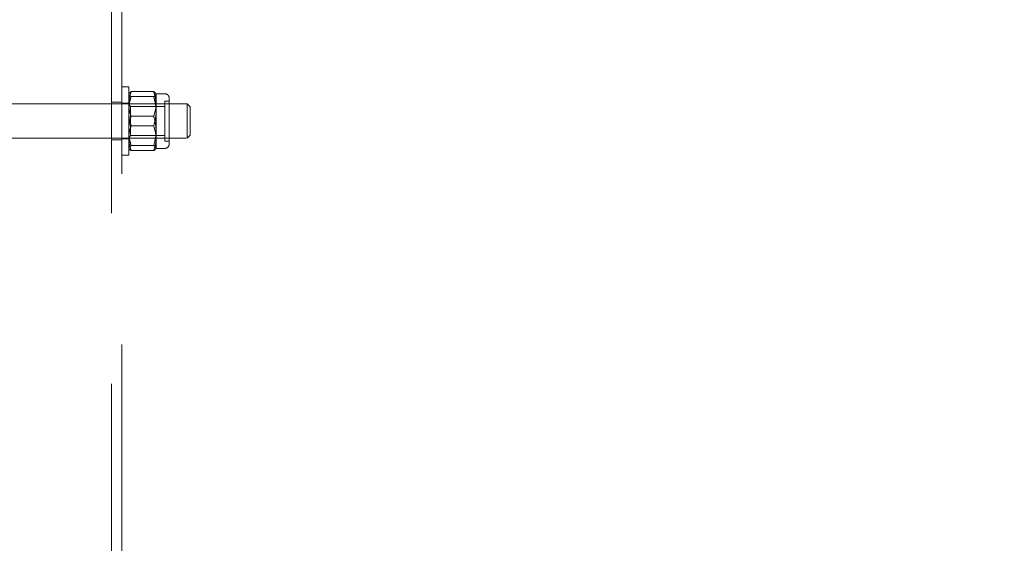
# Model space of a CAD drawing. Units: millimetres. Extents: x 0 to 59.4, y 0 to 42.1.
# Drawn here: x 16.4 to 17, y 32.3 to 32.6 of the extents above; entities that cross this region are included whole.
import ezdxf

# ---------------------------------------------------------------- set-up
doc = ezdxf.new("R2010")
doc.units = ezdxf.units.MM
doc.linetypes.add('HIDDEN', pattern=[0.1905, 0.127, -0.0635])
doc.layers.add('LE_NORM', color=179, linetype='Continuous', lineweight=50)
doc.styles.add('SLDTEXTSTYLE0', font='TXT', dxfattribs={"width": 0.605})
doc.dimstyles.new('SLDDIMSTYLE0', dxfattribs={"dimtxt": 0.35, "dimasz": 0.3, "dimexe": 0, "dimexo": 0.0625, "dimgap": 0.0875, "dimtad": 1, "dimdec": 0, "dimlfac": 50, "dimrnd": 1e-09, "dimzin": 12, "dimdsep": 46, "dimtxsty": 'SLDTEXTSTYLE0', "dimsah": 1, "dimcen": 0.09, "dimadec": 0, "dimazin": 3, "dimtfac": 1, "dimtdec": 0, "dimtofl": 0, "dimtmove": 0, "dimatfit": 3, "dimfxl": 0, "dimfrac": 2, "dimtolj": 1, "dimtzin": 12, "dimarcsym": 0})

# ---------------------------------------------------------------- blocks, each defined once
blk = doc.blocks.new('_D_1')
at = {"layer": 'LE_NORM', "color": 7}
for p, q in [((17.52481, 36.6997), (6.92734, 36.6997)), ((7.0264, 36.6997), (7.0264, 28.6997)), ((17.52481, 28.6997), (6.92734, 28.6997))]:
    blk.add_line(p, q, dxfattribs=at)
for points in [[(7.0264, 36.6997), (6.9264, 36.3997), (7.1264, 36.3997)], [(7.0264, 28.6997), (7.1264, 28.9997), (6.9264, 28.9997)]]:
    blk.add_solid(points, dxfattribs=at)
at = {"layer": 'LE_NORM', "color": 7, "insert": (6.57522, 32.37084), "char_height": 0.35, "attachment_point": 1, "rotation": 90, "style": 'SLDTEXTSTYLE0'}
blk.add_mtext('400', dxfattribs=at)

msp = doc.modelspace()

# ---------------------------------------------------------------- linework, layer by layer
at = {"color": 7, "linetype": 'HIDDEN', "lineweight": 18}
for p, q in [((16.4478709, 34.6796964), (16.4478709, 30.7196964)), ((16.4538714, 32.6596964), (16.4538714, 30.7196964)), ((16.4578711, 32.5836964), (16.4538714, 32.5836964)), ((16.4578711, 32.5436964), (16.4578711, 32.5836964)), ((16.4579837, 32.5798894), (16.4578711, 32.5796964)), ((16.4593017, 32.5809278), (16.4725234, 32.5809278)), ((16.473952, 32.5796964), (16.473952, 32.5737343)), ((16.479098, 32.5796964), (16.473952, 32.5796964)), ((16.4922149, 32.5736964), (16.3646724, 32.5736964)), ((16.4538714, 32.5746964), (16.4478709, 32.5746964)), ((16.4578711, 32.5741964), (16.4538714, 32.5741964)), ((16.4579226, 32.5736964), (16.4579226, 32.5538156)), ((16.4589736, 32.5721964), (16.4579226, 32.5736964)), ((16.4593017, 32.5780834), (16.4725234, 32.5780834)), ((16.473952, 32.5737343), (16.473952, 32.5579251)), ((16.479098, 32.5754107), (16.479098, 32.5521218)), ((16.481671, 32.5754107), (16.479098, 32.5754107)), ((16.481671, 32.577123), (16.481671, 32.5504298)), ((16.4922149, 32.5536964), (16.4922149, 32.5736964)), ((16.4938724, 32.5720404), (16.4922149, 32.5736964)), ((16.4589736, 32.5721964), (16.4589736, 32.5551964)), ((16.479098, 32.5721964), (16.4589736, 32.5721964)), ((16.4938724, 32.5553524), (16.4938724, 32.5720404)), ((16.4593017, 32.5665408), (16.4725234, 32.5665408)), ((16.4593017, 32.560852), (16.4725234, 32.560852)), ((16.473952, 32.5579251), (16.473952, 32.5478871)), ((16.3646724, 32.5536964), (16.4922149, 32.5536964)), ((16.4478709, 32.5526964), (16.4538714, 32.5526964)), ((16.4538714, 32.5531964), (16.4578711, 32.5531964)), ((16.4578711, 32.5536964), (16.4579226, 32.5536964)), ((16.4579226, 32.5536964), (16.4589736, 32.5551964)), ((16.4579226, 32.5538156), (16.4579226, 32.5536964)), ((16.4589736, 32.5551964), (16.479098, 32.5551964)), ((16.479098, 32.5521218), (16.479098, 32.5519821)), ((16.479098, 32.5519821), (16.481671, 32.5519821)), ((16.481671, 32.5504298), (16.481671, 32.5502697)), ((16.4922149, 32.5536964), (16.4938724, 32.5553524)), ((16.4593017, 32.5493093), (16.4725234, 32.5493093)), ((16.4593017, 32.5464649), (16.4725234, 32.5464649)), ((16.4738395, 32.5475033), (16.473952, 32.5476964)), ((16.473952, 32.5478871), (16.473952, 32.5476964)), ((16.473952, 32.5476964), (16.479098, 32.5476964)), ((16.4538714, 32.5436964), (16.4578711, 32.5436964))]:
    msp.add_line(p, q, dxfattribs=at)
for centre, start, end in [((16.4790982, 32.5771236), 359.9883827, 90.0044836), ((16.4790983, 32.5502692), 269.99495, 0.0120177)]:
    msp.add_arc(centre, 0.0025728, start, end, dxfattribs=at)
for points, knots in [([(16.4578711, 32.5737343), (16.4578728, 32.5739048), (16.4578853, 32.5751995), (16.4582046, 32.5776566), (16.4589321, 32.579826), (16.4593017, 32.5809278)], [0, 0, 0, 0, 0.06944581, 0.52735814, 1, 1, 1, 1]), ([(16.4578711, 32.5795056), (16.4579027, 32.5793722), (16.4580653, 32.578685), (16.45875, 32.5783518), (16.4593017, 32.5780834)], [0, 0, 0, 0, 0.19422801, 1, 1, 1, 1]), ([(16.4593017, 32.5809278), (16.4590864, 32.5808229), (16.4586076, 32.5805894), (16.4583233, 32.5801358), (16.4581668, 32.5798861)], [0, 0, 0, 0, 0.44962635, 1, 1, 1, 1]), ([(16.473952, 32.5737343), (16.4739504, 32.5739048), (16.4739379, 32.5751995), (16.4736181, 32.5776563), (16.4728921, 32.5798259), (16.4725234, 32.5809278)], [0, 0, 0, 0, 0.06945096, 0.52739723, 1, 1, 1, 1]), ([(16.4725234, 32.5809278), (16.4727349, 32.5808193), (16.4733507, 32.5805032), (16.4737137, 32.579901), (16.473952, 32.5795056)], [0, 0, 0, 0, 0.34341343, 1, 1, 1, 1]), ([(16.473952, 32.5795056), (16.4739204, 32.5793722), (16.4737579, 32.5786855), (16.4730742, 32.5783521), (16.4725234, 32.5780834)], [0, 0, 0, 0, 0.1943682, 1, 1, 1, 1]), ([(16.4593017, 32.5780834), (16.458902, 32.5766853), (16.4580966, 32.5738682), (16.4579467, 32.5709418), (16.4578711, 32.5694677)], [0, 0, 0, 0, 0.49626557, 1, 1, 1, 1]), ([(16.4593017, 32.5665408), (16.458902, 32.5677049), (16.458101, 32.5700382), (16.4579479, 32.5725004), (16.4578711, 32.5737343)], [0, 0, 0, 0, 0.49889163, 1, 1, 1, 1]), ([(16.4725234, 32.5780834), (16.4729223, 32.5766853), (16.4737261, 32.5738679), (16.4738763, 32.5709418), (16.473952, 32.5694677)], [0, 0, 0, 0, 0.49623941, 1, 1, 1, 1]), ([(16.4725234, 32.5665408), (16.4729222, 32.5677049), (16.4737217, 32.5700385), (16.4738751, 32.5725005), (16.473952, 32.5737343)], [0, 0, 0, 0, 0.498855, 1, 1, 1, 1]), ([(16.4578711, 32.5694677), (16.4578728, 32.5692635), (16.4578853, 32.567716), (16.4581997, 32.5647936), (16.4589317, 32.5621752), (16.4593017, 32.560852)], [0, 0, 0, 0, 0.06993484, 0.52997225, 1, 1, 1, 1]), ([(16.473952, 32.5694677), (16.4739504, 32.5692635), (16.4739379, 32.567716), (16.473623, 32.5647939), (16.4728925, 32.5621753), (16.4725234, 32.560852)], [0, 0, 0, 0, 0.06993853, 0.53000018, 1, 1, 1, 1]), ([(16.4578711, 32.5579251), (16.4578728, 32.5581293), (16.4578853, 32.5596768), (16.4581997, 32.5625991), (16.4589317, 32.5652175), (16.4593017, 32.5665408)], [0, 0, 0, 0, 0.06993484, 0.52997225, 1, 1, 1, 1]), ([(16.473952, 32.5579251), (16.4739504, 32.5581293), (16.4739379, 32.5596768), (16.473623, 32.5625988), (16.4728925, 32.5652175), (16.4725234, 32.5665408)], [0, 0, 0, 0, 0.06993853, 0.53000018, 1, 1, 1, 1]), ([(16.4593017, 32.560852), (16.458902, 32.5596879), (16.458101, 32.5573546), (16.4579479, 32.5548923), (16.4578711, 32.5536584)], [0, 0, 0, 0, 0.49889163, 1, 1, 1, 1]), ([(16.4593017, 32.5493093), (16.458902, 32.5507074), (16.4580966, 32.5535246), (16.4579467, 32.556451), (16.4578711, 32.5579251)], [0, 0, 0, 0, 0.49626598, 1, 1, 1, 1]), ([(16.4725234, 32.560852), (16.4729222, 32.5596879), (16.4737217, 32.5573543), (16.4738751, 32.5548923), (16.473952, 32.5536584)], [0, 0, 0, 0, 0.498855, 1, 1, 1, 1]), ([(16.4725234, 32.5493093), (16.4729223, 32.5507075), (16.4737261, 32.5535248), (16.4738763, 32.556451), (16.473952, 32.5579251)], [0, 0, 0, 0, 0.49623982, 1, 1, 1, 1]), ([(16.4578711, 32.5536584), (16.4578728, 32.5534879), (16.4578853, 32.5521932), (16.4582046, 32.5497361), (16.4589321, 32.5475668), (16.4593017, 32.5464649)], [0, 0, 0, 0, 0.069445809, 0.527358142, 1, 1, 1, 1]), ([(16.473952, 32.5536584), (16.4739504, 32.5534879), (16.4739379, 32.5521932), (16.4736181, 32.5497364), (16.4728921, 32.5475668), (16.4725234, 32.5464649)], [0, 0, 0, 0, 0.06945096, 0.52739723, 1, 1, 1, 1]), ([(16.4593017, 32.5493093), (16.4590895, 32.5492009), (16.4584725, 32.5488855), (16.4581094, 32.5482827), (16.4578711, 32.5478871)], [0, 0, 0, 0, 0.34393981, 1, 1, 1, 1]), ([(16.4579818, 32.5475087), (16.457983, 32.5475058), (16.4582111, 32.5469928), (16.4587579, 32.5467281), (16.4593017, 32.5464649)], [0, 0, 0, 0, 0.00556216, 1, 1, 1, 1]), ([(16.4725234, 32.5493093), (16.4727349, 32.5492008), (16.4733507, 32.5488847), (16.4737137, 32.5482825), (16.473952, 32.5478871)], [0, 0, 0, 0, 0.34341441, 1, 1, 1, 1]), ([(16.473952, 32.5478871), (16.4739204, 32.5477537), (16.4737579, 32.547067), (16.4730742, 32.5467336), (16.4725234, 32.5464649)], [0, 0, 0, 0, 0.1943682, 1, 1, 1, 1])]:
    msp.add_open_spline(points, degree=3, knots=knots, dxfattribs=at)

# ---------------------------------------------------------------- dimensions: what is measured, and where the dimension line sits
at = {"layer": 'LE_NORM', "color": 7}
dim = msp.add_linear_dim(base=(7.0263954, 28.6996964), p1=(17.6238718, 36.6996964), p2=(17.6238718, 28.6996964), angle=90, dimstyle='SLDDIMSTYLE0', dxfattribs=at)
dim.commit()
dim.dimension.update_dxf_attribs({"geometry": '_D_1', "text_midpoint": (7.0263954, 32.6996964), "dimtype": 160})

doc.saveas('drawing.dxf')
